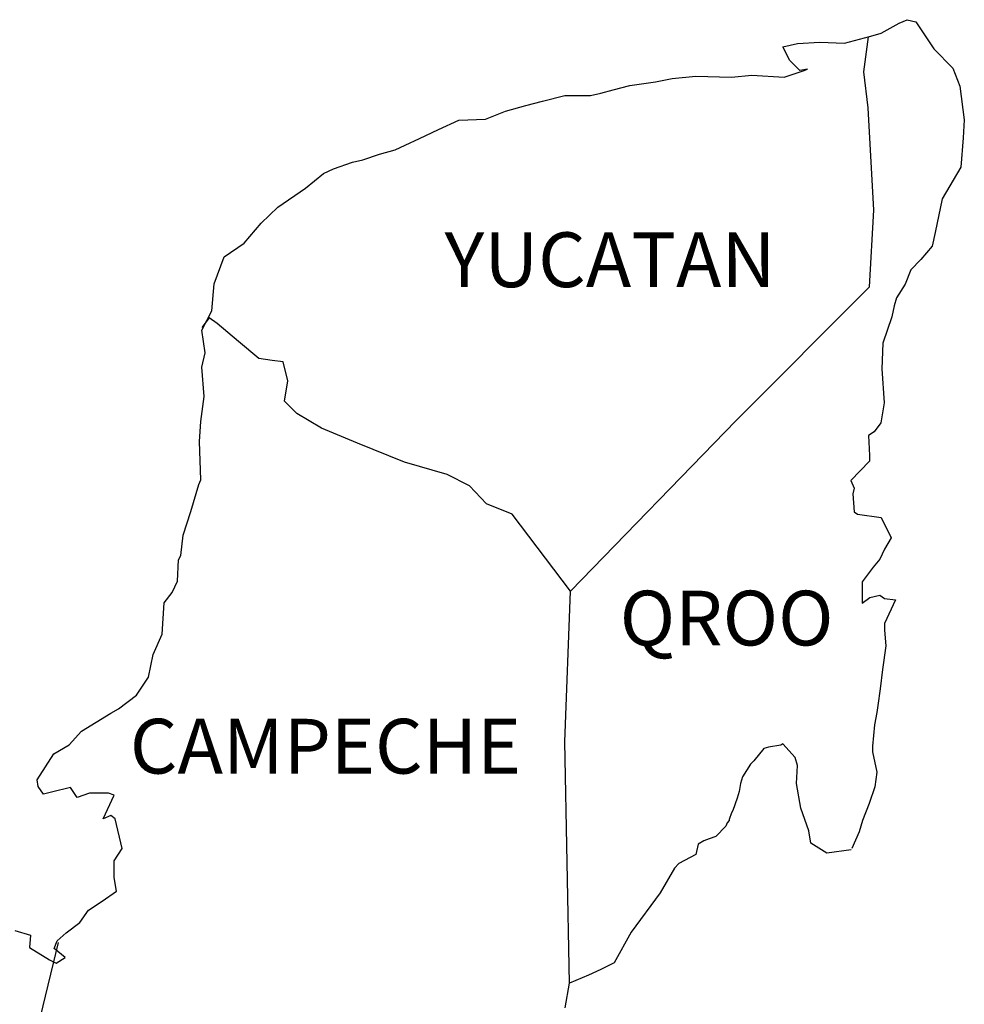
# Model space of a CAD drawing. Units: inches. Extents: x 437250 to 439650, y 2495757 to 2497557.
# Drawn here: x 439498 to 439540, y 2497235 to 2497278 of the extents above; entities that cross this region are included whole.
import ezdxf

# ---------------------------------------------------------------- set-up
doc = ezdxf.new("R2010")
doc.units = ezdxf.units.IN
doc.header["$MEASUREMENT"] = 0
doc.layers.add('Lomo', color=7, linetype='Continuous')
doc.styles.add('ROMANS', font='ROMANS', dxfattribs={"height": 0.2})

msp = doc.modelspace()

# ---------------------------------------------------------------- linework, layer by layer
at = {"layer": 'Lomo', "linetype": 'Continuous'}
for p, q in [((439535.926, 2497277.542, 1.159), (439536.712, 2497277.986, 1.159)), ((439536.712, 2497277.986, 1.159), (439537.055, 2497278.134, 1.159)), ((439537.055, 2497278.134, 1.159), (439537.444, 2497278.04, 1.159)), ((439537.444, 2497278.04, 1.159), (439538.231, 2497276.85, 1.159)), ((439535.153, 2497275.856, 1.159), (439535.361, 2497277.388, 1.159)), ((439535.361, 2497277.388, 1.159), (439535.926, 2497277.542, 1.159)), ((439538.231, 2497276.85, 1.159), (439539.064, 2497276.017, 1.159)), ((439535.348, 2497274.276, 1.159), (439535.153, 2497275.856, 1.159)), ((439535.153, 2497275.856, 1.159), (439535.153, 2497275.856, 1.159)), ((439539.064, 2497276.017, 1.159), (439539.36, 2497275.224, 1.159)), ((439539.36, 2497275.224, 1.159), (439539.561, 2497273.745, 1.159)), ((439535.603, 2497269.787, 1.159), (439535.348, 2497274.276, 1.159)), ((439539.561, 2497273.745, 1.159), (439539.514, 2497272.953, 1.159)), ((439539.514, 2497272.953, 1.159), (439539.413, 2497271.676, 1.159)), ((439539.413, 2497271.676, 1.159), (439538.587, 2497270.291, 1.159)), ((439538.587, 2497270.291, 1.159), (439538.291, 2497268.813, 1.159)), ((439535.408, 2497266.434, 1.159), (439535.603, 2497269.787, 1.159)), ((439538.291, 2497268.813, 1.159), (439538.15, 2497268.215, 1.159)), ((439538.15, 2497268.215, 1.159), (439537.653, 2497267.624, 1.159)), ((439537.653, 2497267.624, 1.159), (439537.216, 2497267.18, 1.159)), ((439537.216, 2497267.18, 1.159), (439536.974, 2497266.542, 1.159)), ((439529.569, 2497260.574, 1.159), (439535.408, 2497266.434, 1.159)), ((439536.974, 2497266.542, 1.159), (439536.584, 2497265.944, 1.159)), ((439536.584, 2497265.944, 1.159), (439536.484, 2497265.601, 1.159)), ((439536.484, 2497265.601, 1.159), (439536.389, 2497265.11, 1.159)), ((439536.389, 2497265.11, 1.159), (439535.993, 2497263.968, 1.159)), ((439535.993, 2497263.968, 1.159), (439535.946, 2497262.839, 1.159)), ((439535.946, 2497262.839, 1.159), (439536.047, 2497261.354, 1.159)), ((439536.047, 2497261.354, 1.159), (439535.906, 2497260.467, 1.159)), ((439522.304, 2497253.095, 1.159), (439529.569, 2497260.574, 1.159)), ((439535.906, 2497260.467, 1.159), (439535.61, 2497260.07, 1.159)), ((439535.61, 2497260.07, 1.159), (439535.368, 2497259.922, 1.159)), ((439535.368, 2497259.922, 1.159), (439535.415, 2497259.035, 1.159)), ((439535.415, 2497259.035, 1.159), (439535.415, 2497258.787, 1.159)), ((439535.415, 2497258.787, 1.159), (439534.588, 2497257.947, 1.159)), ((439534.588, 2497257.947, 1.159), (439534.73, 2497257.604, 1.159)), ((439534.73, 2497257.604, 1.159), (439534.683, 2497257.355, 1.159)), ((439534.683, 2497257.355, 1.159), (439534.736, 2497256.569, 1.159)), ((439534.736, 2497256.569, 1.159), (439534.884, 2497256.468, 1.159)), ((439534.884, 2497256.468, 1.159), (439535.912, 2497256.321, 1.159)), ((439535.912, 2497256.321, 1.159), (439536.356, 2497255.433, 1.159)), ((439536.356, 2497255.433, 1.159), (439536.06, 2497254.943, 1.159)), ((439536.06, 2497254.943, 1.159), (439535.865, 2497254.499, 1.159)), ((439535.865, 2497254.499, 1.159), (439535.57, 2497254.15, 1.159)), ((439535.57, 2497254.15, 1.159), (439535.086, 2497253.512, 1.159)), ((439535.086, 2497253.512, 1.159), (439535.086, 2497252.571, 1.159)), ((439522.062, 2497246.489, 1.159), (439522.304, 2497253.095, 1.159)), ((439535.086, 2497252.571, 1.159), (439535.428, 2497252.819, 1.159)), ((439535.428, 2497252.819, 1.159), (439535.865, 2497252.92, 1.159)), ((439535.865, 2497252.92, 1.159), (439536.06, 2497252.772, 1.159)), ((439536.06, 2497252.772, 1.159), (439536.551, 2497252.719, 1.159)), ((439536.551, 2497252.719, 1.159), (439536.067, 2497251.684, 1.159)), ((439536.067, 2497251.684, 1.159), (439536.067, 2497251.388, 1.159)), ((439536.067, 2497251.388, 1.159), (439536.121, 2497250.696, 1.159)), ((439536.121, 2497250.696, 1.159), (439535.973, 2497249.661, 1.159)), ((439535.973, 2497249.661, 1.159), (439535.872, 2497248.821, 1.159)), ((439535.872, 2497248.821, 1.159), (439535.778, 2497248.082, 1.159)), ((439535.778, 2497248.082, 1.159), (439535.731, 2497247.786, 1.159)), ((439535.731, 2497247.786, 1.159), (439535.63, 2497247.242, 1.159)), ((439535.63, 2497247.242, 1.159), (439535.536, 2497246.308, 1.159)), ((439522.271, 2497235.925, 1.159), (439522.062, 2497246.489, 1.159)), ((439535.536, 2497246.308, 1.159), (439535.536, 2497246.059, 1.159)), ((439535.536, 2497246.059, 1.159), (439535.731, 2497245.172, 1.159)), ((439535.731, 2497245.172, 1.159), (439535.637, 2497244.527, 1.159)), ((439535.637, 2497244.527, 1.159), (439535.388, 2497243.788, 1.159)), ((439535.388, 2497243.788, 1.159), (439535.099, 2497243.049, 1.159)), ((439535.099, 2497243.049, 1.159), (439534.951, 2497242.551, 1.159)), ((439534.951, 2497242.551, 1.159), (439534.636, 2497241.825, 1.159))]:
    msp.add_line(p, q, dxfattribs=at)
at = {"layer": 'Lomo', "linetype": 'Continuous', "elevation": 1.159}
for points in [[(439497.964, 2497238.224), (439498.65, 2497238.029), (439498.603, 2497237.484), (439499.483, 2497236.94), (439499.779, 2497236.799), (439500.175, 2497237.041), (439499.685, 2497237.437), (439499.826, 2497237.78), (439500.216, 2497238.123), (439500.807, 2497238.573), (439501.197, 2497239.117), (439501.788, 2497239.514), (439502.42, 2497239.957), (439502.319, 2497240.549), (439502.319, 2497241.288), (439502.662, 2497241.825), (439502.366, 2497243.116), (439502.171, 2497243.264), (439501.828, 2497243.116), (439502.319, 2497244.151), (439502.07, 2497244.251), (439501.237, 2497244.251), (439500.7, 2497244.05), (439500.404, 2497244.493), (439499.571, 2497244.292), (439499.228, 2497244.198), (439499.228, 2497244.198), (439498.986, 2497244.54), (439498.939, 2497244.836), (439499.671, 2497245.972), (439500.35, 2497246.368), (439500.888, 2497246.96), (439502.164, 2497247.753), (439502.507, 2497247.947), (439503.293, 2497248.545), (439503.824, 2497249.332), (439504.019, 2497250.32), (439504.416, 2497251.207), (439504.51, 2497252.591), (439504.852, 2497253.034), (439505.094, 2497253.532), (439505.141, 2497254.466), (439505.242, 2497254.661), (439505.336, 2497255.554), (439505.679, 2497256.589), (439506.022, 2497257.772), (439506.116, 2497257.974), (439506.062, 2497259.647), (439506.116, 2497260.534), (439506.257, 2497261.623), (439506.156, 2497262.906), (439506.304, 2497263.545), (439506.156, 2497264.532), (439506.593, 2497265.372), (439506.694, 2497266.562), (439507.131, 2497267.745), (439508.011, 2497268.336), (439508.75, 2497269.223), (439509.483, 2497269.915), (439510.706, 2497270.755), (439511.485, 2497271.4), (439511.929, 2497271.595), (439512.762, 2497271.897), (439513.205, 2497271.992), (439513.938, 2497272.24), (439514.623, 2497272.435), (439515.06, 2497272.637), (439515.699, 2497272.932), (439516.532, 2497273.329), (439517.412, 2497273.725), (439518.588, 2497273.772), (439519.468, 2497274.122), (439520.356, 2497274.37), (439521.088, 2497274.565), (439522.062, 2497274.814), (439523.191, 2497274.814), (439523.635, 2497274.915), (439524.172, 2497275.063), (439524.905, 2497275.257), (439526.034, 2497275.412), (439526.766, 2497275.56), (439527.795, 2497275.661), (439529.367, 2497275.614), (439530.247, 2497275.708), (439531.665, 2497275.614), (439532.546, 2497275.909), (439532.693, 2497275.963), (439532.357, 2497275.909), (439531.914, 2497276.353), (439531.618, 2497276.944), (439532.257, 2497277.092), (439533.238, 2497277.146), (439534.313, 2497277.099), (439535.408, 2497277.401)], [(439522.304, 2497253.095), (439519.751, 2497256.475), (439518.622, 2497256.919), (439517.883, 2497257.712), (439516.901, 2497258.202), (439515.033, 2497258.746), (439512.97, 2497259.586), (439511.398, 2497260.232), (439510.316, 2497260.877), (439509.778, 2497261.421), (439509.926, 2497262.308), (439509.724, 2497263.148), (439509.234, 2497263.195), (439508.649, 2497263.296), (439507.762, 2497264.035), (439506.828, 2497264.828), (439506.485, 2497265.07), (439506.163, 2497264.653)], [(439534.609, 2497241.765), (439533.533, 2497241.617), (439532.841, 2497242.061), (439532.747, 2497242.598), (439532.404, 2497243.586), (439532.203, 2497244.675), (439532.25, 2497245.461), (439532.156, 2497245.81), (439531.612, 2497246.402), (439531.517, 2497246.355), (439530.98, 2497246.254), (439530.778, 2497246.2), (439530.341, 2497245.656), (439530.194, 2497245.515), (439529.851, 2497244.964), (439529.757, 2497244.668), (439529.703, 2497244.325), (439529.609, 2497244.03), (439529.414, 2497243.485), (439529.367, 2497243.385), (439529.367, 2497243.385), (439529.367, 2497243.385), (439529.266, 2497243.089), (439529.266, 2497243.042), (439529.172, 2497242.941), (439529.118, 2497242.793), (439528.682, 2497242.35), (439528.682, 2497242.35), (439528.682, 2497242.35), (439528.386, 2497242.249), (439528.144, 2497242.155), (439527.895, 2497242.007), (439527.801, 2497241.563), (439527.062, 2497241.167), (439526.867, 2497240.965), (439526.236, 2497239.877), (439524.965, 2497238.156), (439524.965, 2497238.156), (439524.226, 2497236.819), (439523.642, 2497236.523), (439523.104, 2497236.275), (439522.271, 2497235.925)], [(439504.799, 2497227.31), (439504.799, 2497227.31), (439504.799, 2497227.31), (439504.301, 2497228.224), (439503.811, 2497228.52), (439503.072, 2497229.313), (439502.144, 2497229.904), (439502.044, 2497230.348), (439501.553, 2497230.838), (439501.452, 2497231.087), (439501.257, 2497231.43), (439500.962, 2497231.826), (439500.572, 2497232.021), (439500.229, 2497232.169), (439499.638, 2497232.666), (439499.389, 2497232.962), (439499.342, 2497233.157), (439499.342, 2497233.506), (439499.093, 2497233.997), (439499.046, 2497234.097), (439499.093, 2497234.44), (439499.093, 2497234.44), (439499.093, 2497234.44), (439499.873, 2497237.699)], [(439522.076, 2497234.843), (439522.271, 2497235.925)]]:
    msp.add_lwpolyline(points, dxfattribs=at)

# ---------------------------------------------------------------- texts
at = {"layer": 'Lomo', "char_height": 2.4, "width": 25.138, "attachment_point": 1, "style": 'ROMANS'}
for s, insert in [('YUCATAN', (439516.791, 2497268.816, 3.477)), ('QROO', (439524.466, 2497253.116, 3.477)), ('CAMPECHE', (439503.003, 2497247.504, 3.477))]:
    msp.add_mtext(s, dxfattribs=dict(at, insert=insert))

doc.saveas('drawing.dxf')
